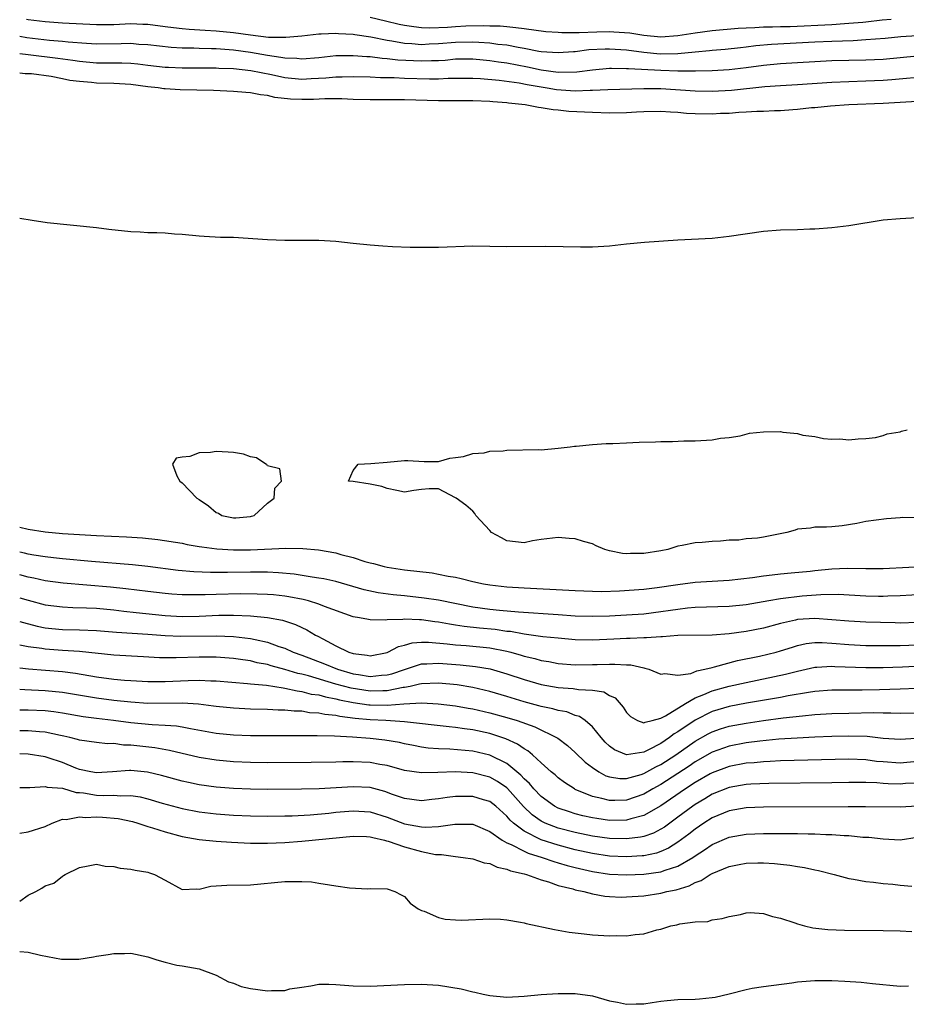
# Model space of a CAD drawing. Units: inches. Extents: x 2559000 to 2562000, y 1560000 to 1562293.
# Drawn here: x 2559000 to 2559104, y 1561948 to 1562063 of the extents above; entities that cross this region are included whole.
import ezdxf

# ---------------------------------------------------------------- set-up
doc = ezdxf.new("R2010")
doc.units = ezdxf.units.IN
doc.header["$MEASUREMENT"] = 0
doc.layers.add('LD25591560_2ft', color=84, linetype='Continuous')

msp = doc.modelspace()

# ---------------------------------------------------------------- linework, layer by layer
at = {"layer": 'LD25591560_2ft'}
for points, elevation in [([(2559105, 1562061.07), (2559103.06, 1562060.94), (2559101.23, 1562060.77), (2559099, 1562060.6), (2559097.49, 1562060.51), (2559095, 1562060.43), (2559093, 1562060.34), (2559087.95, 1562060.05), (2559086.11, 1562059.89), (2559085, 1562059.75), (2559084.32, 1562059.68), (2559082.52, 1562059.48), (2559081, 1562059.37), (2559080.68, 1562059.32), (2559079, 1562059.18), (2559077, 1562058.98), (2559074.93, 1562058.93), (2559073, 1562059.12), (2559071, 1562059.38), (2559069, 1562059.51), (2559068.5, 1562059.5), (2559066.58, 1562059.42), (2559065, 1562059.22), (2559064.78, 1562059.22), (2559063, 1562059.07), (2559061, 1562059.22), (2559060.74, 1562059.26), (2559059, 1562059.6), (2559058.3, 1562059.7), (2559057, 1562059.97), (2559055.92, 1562060.08), (2559055, 1562060.22), (2559053.71, 1562060.29), (2559053, 1562060.35), (2559051, 1562060.3), (2559049, 1562060.13), (2559047.91, 1562060.09), (2559047, 1562060.04), (2559045.86, 1562060.14), (2559045, 1562060.19), (2559043.54, 1562060.46), (2559043, 1562060.53), (2559041.08, 1562060.92), (2559039.2, 1562061.2), (2559039, 1562061.24), (2559037.31, 1562061.31), (2559037, 1562061.35), (2559035.26, 1562061.26), (2559035, 1562061.26), (2559033, 1562061.04), (2559031.12, 1562060.88), (2559029.1, 1562060.9), (2559027, 1562061.14), (2559025, 1562061.44), (2559023, 1562061.64), (2559021.7, 1562061.7), (2559019.81, 1562061.81), (2559019, 1562061.89), (2559018, 1562062), (2559017, 1562062.14), (2559015, 1562062.4), (2559014.42, 1562062.42), (2559013, 1562062.46), (2559011, 1562062.37), (2559009, 1562062.35), (2559005, 1562062.56), (2559003, 1562062.7), (2559001, 1562062.96), (2559000.78, 1562063)], 6564), ([(2559101.93, 1562063), (2559100.89, 1562062.89), (2559099, 1562062.67), (2559098.65, 1562062.65), (2559097, 1562062.5), (2559096.48, 1562062.48), (2559095, 1562062.37), (2559090.14, 1562062.14), (2559089, 1562062.12), (2559088.07, 1562062.07), (2559087, 1562062.07), (2559086, 1562062), (2559085, 1562061.99), (2559084.05, 1562061.95), (2559081, 1562061.67), (2559079, 1562061.39), (2559077, 1562061.06), (2559075, 1562060.93), (2559073, 1562061.13), (2559071.38, 1562061.38), (2559069.52, 1562061.52), (2559069, 1562061.53), (2559067.51, 1562061.51), (2559065.43, 1562061.43), (2559063.42, 1562061.42), (2559063, 1562061.46), (2559061.55, 1562061.55), (2559059, 1562061.88), (2559058.03, 1562062.03), (2559057, 1562062.11), (2559056.2, 1562062.2), (2559055, 1562062.22), (2559054.26, 1562062.26), (2559052.19, 1562062.19), (2559051, 1562062.13), (2559050.05, 1562062.05), (2559047.98, 1562061.98), (2559047, 1562062.03), (2559046.11, 1562062.11), (2559045, 1562062.29), (2559044.4, 1562062.4), (2559042.78, 1562062.78), (2559041, 1562063.22)], 6566), ([(2559105, 1562058.68), (2559103, 1562058.49), (2559101, 1562058.32), (2559099, 1562058.23), (2559097, 1562058.2), (2559095, 1562058.14), (2559089, 1562057.81), (2559087, 1562057.62), (2559085, 1562057.34), (2559083, 1562057.09), (2559081, 1562056.98), (2559079.05, 1562056.95), (2559077, 1562056.96), (2559075, 1562057.01), (2559071.21, 1562057.21), (2559071, 1562057.23), (2559069.24, 1562057.24), (2559069, 1562057.26), (2559067, 1562057.08), (2559065.18, 1562056.82), (2559063, 1562056.78), (2559061, 1562057.06), (2559059.42, 1562057.42), (2559057, 1562057.88), (2559056.01, 1562058.01), (2559055, 1562058.17), (2559054.23, 1562058.23), (2559053, 1562058.35), (2559051, 1562058.33), (2559049.79, 1562058.21), (2559049, 1562058.17), (2559048.16, 1562058.16), (2559047, 1562058.1), (2559044.23, 1562058.23), (2559043, 1562058.39), (2559042.42, 1562058.42), (2559041, 1562058.61), (2559040.62, 1562058.62), (2559039, 1562058.75), (2559037, 1562058.73), (2559035, 1562058.52), (2559033, 1562058.34), (2559032.41, 1562058.41), (2559031, 1562058.46), (2559030.56, 1562058.56), (2559029, 1562058.77), (2559027, 1562059.11), (2559025, 1562059.38), (2559023, 1562059.55), (2559022.43, 1562059.57), (2559021, 1562059.59), (2559020.37, 1562059.63), (2559019, 1562059.63), (2559017.71, 1562059.71), (2559015, 1562060.02), (2559013.92, 1562060.08), (2559013, 1562060.16), (2559011.88, 1562060.13), (2559009, 1562060.11), (2559007.83, 1562060.17), (2559005.66, 1562060.34), (2559005, 1562060.42), (2559003.47, 1562060.53), (2559000.84, 1562060.84), (2559000, 1562060.99)], 6562), ([(2559000, 1562059), (2559001, 1562058.89), (2559004.47, 1562058.48), (2559006.23, 1562058.23), (2559007, 1562058.11), (2559009, 1562057.93), (2559011.93, 1562057.93), (2559013, 1562057.88), (2559013.81, 1562057.81), (2559015, 1562057.66), (2559017, 1562057.42), (2559017.4, 1562057.4), (2559019, 1562057.33), (2559023, 1562057.34), (2559023.31, 1562057.31), (2559025, 1562057.24), (2559027.03, 1562057.03), (2559029.44, 1562056.56), (2559031, 1562056.22), (2559033, 1562056.02), (2559034.09, 1562056.09), (2559035.83, 1562056.17), (2559037, 1562056.29), (2559037.71, 1562056.29), (2559039, 1562056.32), (2559041, 1562056.27), (2559042.21, 1562056.21), (2559043.79, 1562056.21), (2559045, 1562056.14), (2559047.96, 1562056.04), (2559049, 1562056.06), (2559050.12, 1562056.12), (2559053, 1562056.13), (2559053.91, 1562056.09), (2559056.1, 1562055.9), (2559058.43, 1562055.57), (2559059.38, 1562055.38), (2559061.7, 1562055), (2559062.8, 1562054.8), (2559065, 1562054.66), (2559066.73, 1562054.73), (2559067, 1562054.71), (2559068.8, 1562054.8), (2559073, 1562054.92), (2559075, 1562054.91), (2559079, 1562054.63), (2559081, 1562054.6), (2559083.27, 1562054.73), (2559087.15, 1562055.15), (2559089, 1562055.27), (2559091, 1562055.37), (2559095, 1562055.66), (2559097, 1562055.75), (2559099, 1562055.8), (2559101, 1562055.9), (2559102.03, 1562055.97), (2559106.35, 1562056.35)], 6560), ([(2559105, 1562053.41), (2559103, 1562053.27), (2559101, 1562053.16), (2559097, 1562053), (2559094.85, 1562052.85), (2559093, 1562052.66), (2559092.64, 1562052.64), (2559091, 1562052.46), (2559090.43, 1562052.43), (2559089, 1562052.32), (2559088.31, 1562052.31), (2559087, 1562052.24), (2559086.23, 1562052.23), (2559085, 1562052.14), (2559084.11, 1562052.11), (2559083, 1562052.01), (2559081.99, 1562051.99), (2559081, 1562051.92), (2559079, 1562051.95), (2559078.01, 1562052.01), (2559077, 1562052.11), (2559076.14, 1562052.14), (2559075, 1562052.23), (2559073, 1562052.19), (2559072.16, 1562052.16), (2559071, 1562052.08), (2559069, 1562052.04), (2559067, 1562052.11), (2559064.24, 1562052.24), (2559063, 1562052.38), (2559062.42, 1562052.42), (2559061, 1562052.67), (2559060.69, 1562052.69), (2559059.15, 1562053), (2559057.2, 1562053.2), (2559057, 1562053.24), (2559055.36, 1562053.36), (2559055, 1562053.4), (2559053, 1562053.46), (2559050.54, 1562053.46), (2559049, 1562053.48), (2559045, 1562053.61), (2559041, 1562053.59), (2559039, 1562053.64), (2559037.69, 1562053.69), (2559035.7, 1562053.71), (2559034.36, 1562053.64), (2559033, 1562053.62), (2559031.68, 1562053.68), (2559029.86, 1562053.86), (2559029, 1562054.08), (2559028.16, 1562054.16), (2559027, 1562054.4), (2559026.44, 1562054.44), (2559025, 1562054.58), (2559022.69, 1562054.69), (2559018.76, 1562054.76), (2559017, 1562054.87), (2559016.88, 1562054.88), (2559016.19, 1562055), (2559015, 1562055.13), (2559013, 1562055.39), (2559011, 1562055.51), (2559009, 1562055.55), (2559008.39, 1562055.61), (2559007, 1562055.73), (2559005.87, 1562055.87), (2559005, 1562056.06), (2559003.68, 1562056.32), (2559001.38, 1562056.62), (2559001, 1562056.65), (2559000.65, 1562056.65), (2559000, 1562056.7)], 6558), ([(2559105, 1562039.79), (2559103, 1562039.68), (2559101, 1562039.51), (2559097, 1562038.85), (2559095, 1562038.63), (2559093, 1562038.48), (2559092.45, 1562038.45), (2559091, 1562038.38), (2559089, 1562038.34), (2559087, 1562038.19), (2559083, 1562037.59), (2559081, 1562037.39), (2559077, 1562037.17), (2559073.09, 1562036.91), (2559071, 1562036.72), (2559069, 1562036.49), (2559067, 1562036.38), (2559065.62, 1562036.38), (2559061.55, 1562036.45), (2559057, 1562036.4), (2559053, 1562036.46), (2559049, 1562036.33), (2559045.67, 1562036.33), (2559043.6, 1562036.4), (2559042.47, 1562036.47), (2559041, 1562036.59), (2559039, 1562036.79), (2559037, 1562037.04), (2559035, 1562037.15), (2559031, 1562037.14), (2559029, 1562037.23), (2559025, 1562037.48), (2559023.51, 1562037.51), (2559021.6, 1562037.6), (2559021, 1562037.64), (2559019, 1562037.86), (2559018.1, 1562037.9), (2559017, 1562038), (2559016.05, 1562038.05), (2559015, 1562038.05), (2559014.11, 1562038.11), (2559013, 1562038.15), (2559010.44, 1562038.44), (2559009, 1562038.61), (2559003.21, 1562039.21), (2559001.47, 1562039.47), (2559000, 1562039.71)], 6558), ([(2559105, 1562004.72), (2559103.27, 1562004.73), (2559103, 1562004.69), (2559101.4, 1562004.6), (2559099, 1562004.28), (2559097.94, 1562004.06), (2559096.21, 1562003.79), (2559095, 1562003.66), (2559094.4, 1562003.6), (2559093, 1562003.62), (2559092.51, 1562003.49), (2559091, 1562003.39), (2559090.72, 1562003.28), (2559089.75, 1562003), (2559087, 1562002.45), (2559086.33, 1562002.33), (2559085, 1562002.25), (2559084.11, 1562002.11), (2559083, 1562002.1), (2559081.99, 1562001.99), (2559081, 1562001.94), (2559079.83, 1562001.83), (2559079, 1562001.78), (2559077.49, 1562001.49), (2559077, 1562001.41), (2559075.83, 1562001), (2559075, 1562000.84), (2559073, 1562000.52), (2559071.47, 1562000.53), (2559071, 1562000.5), (2559070.53, 1562000.53), (2559069, 1562000.86), (2559068.47, 1562001), (2559067.44, 1562001.44), (2559067, 1562001.65), (2559065.94, 1562001.94), (2559065, 1562002.24), (2559064.28, 1562002.28), (2559063, 1562002.42), (2559061, 1562002.16), (2559060, 1562002), (2559059, 1562001.8), (2559057, 1562002.02), (2559056.35, 1562002.35), (2559055.21, 1562003), (2559055, 1562003.21), (2559053.38, 1562005), (2559053.23, 1562005.23), (2559053, 1562005.5), (2559052.2, 1562006.2), (2559051.05, 1562007), (2559051, 1562007.06), (2559049, 1562008.1), (2559047.92, 1562008.08), (2559047, 1562008.02), (2559046.1, 1562007.9), (2559045, 1562007.72), (2559044.11, 1562007.89), (2559043, 1562008.13), (2559042.38, 1562008.38), (2559041, 1562008.63), (2559039, 1562008.95), (2559038.47, 1562009), (2559039, 1562010.23), (2559039.58, 1562011), (2559041.08, 1562011.08), (2559043, 1562011.21), (2559045, 1562011.4), (2559045.4, 1562011.4), (2559047.31, 1562011.31), (2559049, 1562011.3), (2559050.32, 1562011.68), (2559051, 1562011.75), (2559051.9, 1562011.9), (2559053, 1562012.23), (2559054.32, 1562012.32), (2559055, 1562012.49), (2559056.54, 1562012.54), (2559057, 1562012.62), (2559060.68, 1562012.68), (2559061, 1562012.67), (2559063, 1562012.84), (2559064.41, 1562013), (2559064.91, 1562013.09), (2559065.09, 1562013.09), (2559067, 1562013.29), (2559068.61, 1562013.39), (2559069.4, 1562013.4), (2559071, 1562013.46), (2559072.46, 1562013.54), (2559074.39, 1562013.61), (2559075, 1562013.64), (2559076.35, 1562013.65), (2559077.71, 1562013.71), (2559079, 1562013.73), (2559081, 1562013.83), (2559081.99, 1562014.01), (2559083, 1562014.1), (2559084.29, 1562014.29), (2559085.38, 1562014.62), (2559087, 1562014.77), (2559089, 1562014.79), (2559089.29, 1562014.71), (2559091, 1562014.57), (2559091.63, 1562014.37), (2559093, 1562014.21), (2559094.03, 1562013.97), (2559095, 1562013.92), (2559095.93, 1562013.93), (2559097, 1562013.82), (2559098.07, 1562013.93), (2559099, 1562013.99), (2559100.11, 1562014.11), (2559101, 1562014.33), (2559101.47, 1562014.53), (2559103, 1562014.77), (2559103.15, 1562014.85), (2559103.82, 1562015)], 6560), ([(2559000, 1562003.6), (2559001, 1562003.38), (2559003, 1562003.09), (2559005, 1562002.89), (2559007, 1562002.75), (2559009, 1562002.63), (2559012.48, 1562002.48), (2559014.35, 1562002.35), (2559016.16, 1562002.16), (2559019, 1562001.73), (2559019.6, 1562001.6), (2559021, 1562001.37), (2559021.3, 1562001.3), (2559023.07, 1562001.07), (2559025, 1562000.96), (2559027.02, 1562000.98), (2559031.15, 1562001.15), (2559033.14, 1562001.14), (2559034.97, 1562000.97), (2559037, 1562000.6), (2559037.57, 1562000.43), (2559039, 1562000.06), (2559040.39, 1561999.61), (2559041, 1561999.45), (2559041.38, 1561999.38), (2559042.63, 1561999), (2559043, 1561998.92), (2559045, 1561998.62), (2559048.26, 1561998.26), (2559049, 1561998.13), (2559050.11, 1561997.89), (2559051, 1561997.75), (2559051.63, 1561997.63), (2559053, 1561997.28), (2559054.25, 1561997), (2559055, 1561996.88), (2559057, 1561996.65), (2559059, 1561996.51), (2559064.26, 1561996.26), (2559065, 1561996.21), (2559067, 1561996.12), (2559068.11, 1561996.11), (2559070.17, 1561996.17), (2559073, 1561996.38), (2559074.57, 1561996.57), (2559077, 1561996.92), (2559079, 1561997.17), (2559083, 1561997.4), (2559085.73, 1561997.73), (2559087, 1561997.93), (2559088.04, 1561998.04), (2559089, 1561998.15), (2559090.26, 1561998.26), (2559092.49, 1561998.49), (2559093, 1561998.56), (2559095, 1561998.75), (2559096.82, 1561998.82), (2559099, 1561998.78), (2559101, 1561998.79), (2559107, 1561999.09)], 6558), ([(2559105.74, 1561995.74), (2559103, 1561995.57), (2559101.56, 1561995.56), (2559101, 1561995.52), (2559100.48, 1561995.52), (2559099, 1561995.55), (2559095.74, 1561995.74), (2559093.72, 1561995.72), (2559091.54, 1561995.54), (2559089, 1561995.23), (2559087.62, 1561995), (2559085, 1561994.53), (2559083, 1561994.32), (2559079, 1561994.21), (2559078.13, 1561994.13), (2559077, 1561994), (2559076.14, 1561993.86), (2559075, 1561993.7), (2559073, 1561993.46), (2559071, 1561993.31), (2559069, 1561993.2), (2559067, 1561993.15), (2559065, 1561993.22), (2559063, 1561993.38), (2559058.34, 1561993.66), (2559056.13, 1561993.87), (2559055, 1561994), (2559053, 1561994.28), (2559049, 1561995.06), (2559047.33, 1561995.33), (2559045, 1561995.57), (2559043.69, 1561995.69), (2559041.94, 1561995.94), (2559040.3, 1561996.3), (2559037, 1561997.26), (2559035.57, 1561997.57), (2559035, 1561997.67), (2559034.23, 1561997.77), (2559032.11, 1561998.11), (2559030.28, 1561998.28), (2559029, 1561998.34), (2559027, 1561998.36), (2559024.31, 1561998.31), (2559022.31, 1561998.31), (2559020.38, 1561998.38), (2559018.55, 1561998.55), (2559015, 1561999), (2559013.21, 1561999.21), (2559008.4, 1561999.6), (2559005, 1561999.92), (2559003.97, 1562000.03), (2559003, 1562000.15), (2559001.67, 1562000.33), (2559001, 1562000.45), (2559000.56, 1562000.56), (2559000, 1562000.68)], 6556), ([(2559105, 1561992.48), (2559103, 1561992.4), (2559102.41, 1561992.41), (2559099, 1561992.51), (2559097, 1561992.62), (2559095, 1561992.79), (2559093, 1561992.93), (2559091, 1561992.81), (2559090.74, 1561992.74), (2559089, 1561992.35), (2559087, 1561991.82), (2559085, 1561991.42), (2559083, 1561991.13), (2559081, 1561990.97), (2559077, 1561990.93), (2559075.21, 1561990.79), (2559075, 1561990.8), (2559073.34, 1561990.66), (2559073, 1561990.68), (2559071.42, 1561990.58), (2559071, 1561990.59), (2559069.5, 1561990.5), (2559067, 1561990.39), (2559065, 1561990.45), (2559063, 1561990.62), (2559061.2, 1561990.8), (2559059, 1561991.1), (2559057.4, 1561991.4), (2559057, 1561991.43), (2559055.63, 1561991.63), (2559053.8, 1561991.8), (2559052, 1561992), (2559051, 1561992.17), (2559050.27, 1561992.27), (2559049, 1561992.52), (2559048.56, 1561992.56), (2559047, 1561992.78), (2559046.77, 1561992.77), (2559045, 1561992.86), (2559044.83, 1561992.83), (2559043, 1561992.79), (2559042.75, 1561992.75), (2559041, 1561992.77), (2559040.8, 1561992.8), (2559039.77, 1561993), (2559039, 1561993.13), (2559035.65, 1561994.35), (2559035, 1561994.63), (2559033.79, 1561995), (2559033.16, 1561995.16), (2559031.48, 1561995.48), (2559031, 1561995.54), (2559029.69, 1561995.69), (2559029, 1561995.75), (2559027.8, 1561995.8), (2559025.82, 1561995.82), (2559023, 1561995.76), (2559021.71, 1561995.71), (2559019.69, 1561995.69), (2559019, 1561995.71), (2559017.78, 1561995.78), (2559017, 1561995.85), (2559015, 1561996.09), (2559012.42, 1561996.42), (2559010.61, 1561996.61), (2559005.07, 1561997.07), (2559003, 1561997.34), (2559001.64, 1561997.64), (2559001, 1561997.76), (2559000.03, 1561998.03), (2559000, 1561998.04)], 6554), ([(2559000, 1561995.35), (2559001, 1561995.06), (2559003, 1561994.55), (2559005, 1561994.3), (2559006.23, 1561994.23), (2559007.8, 1561994.2), (2559009, 1561994.13), (2559011, 1561993.94), (2559012.19, 1561993.81), (2559013.63, 1561993.63), (2559017, 1561993.29), (2559019, 1561993.18), (2559021, 1561993.22), (2559023.31, 1561993.31), (2559025, 1561993.33), (2559027, 1561993.25), (2559029, 1561993.06), (2559030.74, 1561992.74), (2559032.25, 1561992.25), (2559033, 1561991.89), (2559033.61, 1561991.61), (2559034.61, 1561991), (2559034.87, 1561990.87), (2559035.46, 1561990.54), (2559037, 1561989.72), (2559038.49, 1561989), (2559039, 1561988.83), (2559040.65, 1561988.65), (2559041, 1561988.57), (2559043, 1561988.97), (2559043.08, 1561989), (2559044.33, 1561989.67), (2559045, 1561989.81), (2559045.92, 1561990.08), (2559047, 1561990.16), (2559047.83, 1561990.17), (2559050.02, 1561989.98), (2559051, 1561989.85), (2559052.23, 1561989.77), (2559055, 1561989.5), (2559057, 1561989.11), (2559057.45, 1561989), (2559058.65, 1561988.65), (2559059, 1561988.54), (2559060.25, 1561988.25), (2559061, 1561988.03), (2559061.9, 1561987.9), (2559063, 1561987.69), (2559065, 1561987.53), (2559067, 1561987.54), (2559067.56, 1561987.56), (2559069, 1561987.59), (2559069.61, 1561987.61), (2559071, 1561987.51), (2559071.5, 1561987.5), (2559073, 1561987.15), (2559073.14, 1561987.14), (2559073.59, 1561987), (2559075, 1561986.42), (2559075.49, 1561986.51), (2559077, 1561986.3), (2559078.52, 1561986.52), (2559079.2, 1561986.8), (2559080.16, 1561987), (2559081, 1561987.21), (2559081.27, 1561987.27), (2559083.99, 1561988.01), (2559086.53, 1561988.53), (2559088.49, 1561989), (2559089, 1561989.14), (2559090.4, 1561989.6), (2559091, 1561989.77), (2559092, 1561990), (2559093, 1561990.11), (2559093.87, 1561990.13), (2559095, 1561990.06), (2559097, 1561989.89), (2559099, 1561989.78), (2559101, 1561989.76), (2559102.21, 1561989.79), (2559103, 1561989.79), (2559106.1, 1561989.9)], 6552), ([(2559000, 1561992.59), (2559000.45, 1561992.45), (2559002.04, 1561992.04), (2559003, 1561991.83), (2559003.75, 1561991.75), (2559005, 1561991.63), (2559007, 1561991.61), (2559009, 1561991.54), (2559011.34, 1561991.34), (2559015, 1561991.12), (2559017, 1561990.95), (2559018.85, 1561990.85), (2559023, 1561990.91), (2559025, 1561990.84), (2559027, 1561990.6), (2559027.53, 1561990.47), (2559029, 1561990.16), (2559030.32, 1561989.68), (2559031, 1561989.46), (2559031.99, 1561989), (2559033, 1561988.64), (2559035.64, 1561987.64), (2559037.16, 1561987), (2559039, 1561986.48), (2559039.63, 1561986.37), (2559041, 1561986.17), (2559042.32, 1561986.32), (2559043, 1561986.36), (2559043.52, 1561986.48), (2559045, 1561986.99), (2559047, 1561987.62), (2559047.63, 1561987.63), (2559049, 1561987.7), (2559051.52, 1561987.52), (2559053.34, 1561987.34), (2559055.05, 1561987.05), (2559057, 1561986.47), (2559059, 1561985.8), (2559061, 1561985.22), (2559063, 1561984.87), (2559064.75, 1561984.75), (2559065.37, 1561984.63), (2559067, 1561984.55), (2559068.34, 1561984.34), (2559069, 1561983.95), (2559069.65, 1561983.65), (2559070.58, 1561982.58), (2559071, 1561981.95), (2559071.46, 1561981.46), (2559072.28, 1561981), (2559073, 1561980.73), (2559073.17, 1561980.83), (2559073.97, 1561981), (2559075, 1561981.28), (2559075.55, 1561981.55), (2559077.89, 1561983), (2559079, 1561983.64), (2559080.04, 1561984.04), (2559081, 1561984.48), (2559082.99, 1561985.01), (2559085, 1561985.45), (2559089.59, 1561986.41), (2559091, 1561986.78), (2559093, 1561987.23), (2559093.24, 1561987.24), (2559095, 1561987.37), (2559095.34, 1561987.34), (2559099, 1561987.19), (2559101, 1561987.2), (2559103.29, 1561987.29), (2559107, 1561987.46)], 6550), ([(2559105, 1561984.74), (2559103, 1561984.66), (2559100.6, 1561984.6), (2559098.56, 1561984.56), (2559097, 1561984.56), (2559095, 1561984.54), (2559093, 1561984.38), (2559092.28, 1561984.28), (2559089.88, 1561983.88), (2559089, 1561983.71), (2559085.02, 1561983.02), (2559083, 1561982.65), (2559081, 1561982.07), (2559079, 1561981.05), (2559077, 1561979.67), (2559076.57, 1561979.43), (2559076.03, 1561979), (2559075, 1561978.31), (2559073.57, 1561977.57), (2559073, 1561977.32), (2559071, 1561976.99), (2559069.59, 1561977.59), (2559069, 1561978.01), (2559068.49, 1561978.49), (2559068.01, 1561979), (2559067, 1561980.26), (2559066.15, 1561981), (2559065.49, 1561981.49), (2559065, 1561981.61), (2559064.01, 1561982.01), (2559063, 1561982.18), (2559062.38, 1561982.38), (2559061, 1561982.66), (2559060.74, 1561982.74), (2559059, 1561983.2), (2559057, 1561983.81), (2559055, 1561984.41), (2559053, 1561984.87), (2559051.16, 1561985.16), (2559049, 1561985.38), (2559047, 1561985.31), (2559046.76, 1561985.24), (2559045.66, 1561985), (2559045, 1561984.87), (2559044.86, 1561984.86), (2559043, 1561984.48), (2559042.48, 1561984.48), (2559041, 1561984.42), (2559038.77, 1561984.77), (2559037, 1561985.26), (2559033.77, 1561986.23), (2559033, 1561986.43), (2559032.52, 1561986.52), (2559031, 1561986.99), (2559029.41, 1561987.41), (2559029, 1561987.54), (2559027.77, 1561987.77), (2559027, 1561987.97), (2559026.09, 1561988.09), (2559025, 1561988.26), (2559023, 1561988.41), (2559021, 1561988.41), (2559018.32, 1561988.32), (2559016.35, 1561988.35), (2559014.47, 1561988.47), (2559011, 1561988.65), (2559007, 1561989.06), (2559005, 1561989.18), (2559003, 1561989.33), (2559002.59, 1561989.41), (2559001, 1561989.63), (2559000, 1561989.8)], 6548), ([(2559000, 1561987.16), (2559001.03, 1561987.03), (2559005, 1561986.73), (2559006.53, 1561986.53), (2559009, 1561986.11), (2559011, 1561985.86), (2559012.26, 1561985.74), (2559013, 1561985.69), (2559015, 1561985.56), (2559016.43, 1561985.57), (2559017, 1561985.56), (2559019.7, 1561985.7), (2559021, 1561985.73), (2559022.35, 1561985.65), (2559023, 1561985.65), (2559026.66, 1561985.34), (2559027, 1561985.3), (2559028.88, 1561985.12), (2559030.81, 1561984.81), (2559031, 1561984.8), (2559032.46, 1561984.46), (2559033, 1561984.41), (2559034.1, 1561984.1), (2559035, 1561983.99), (2559035.76, 1561983.76), (2559037, 1561983.54), (2559037.42, 1561983.42), (2559039, 1561983.11), (2559040.83, 1561982.83), (2559041, 1561982.82), (2559043, 1561982.79), (2559044.94, 1561982.94), (2559047.06, 1561983.06), (2559048.97, 1561982.97), (2559051, 1561982.71), (2559052.45, 1561982.45), (2559053, 1561982.37), (2559055, 1561981.92), (2559057, 1561981.36), (2559058.18, 1561981), (2559060.27, 1561980.27), (2559062.96, 1561978.96), (2559064.08, 1561978.08), (2559065, 1561977.27), (2559066.14, 1561976.14), (2559067, 1561975.51), (2559067.76, 1561975), (2559068.55, 1561974.55), (2559069, 1561974.4), (2559070.21, 1561974.21), (2559071, 1561974.21), (2559072.7, 1561974.7), (2559073, 1561974.8), (2559074.41, 1561975.59), (2559075, 1561975.87), (2559076.74, 1561977), (2559079, 1561978.59), (2559080.54, 1561979.46), (2559081, 1561979.7), (2559081.98, 1561980.02), (2559083, 1561980.34), (2559085, 1561980.7), (2559087, 1561981), (2559089.31, 1561981.31), (2559091.57, 1561981.57), (2559093, 1561981.69), (2559095, 1561981.82), (2559097, 1561981.88), (2559099.93, 1561981.93), (2559101, 1561981.9), (2559101.91, 1561981.91), (2559103, 1561981.88), (2559105, 1561981.89)], 6546), ([(2559104.89, 1561978.89), (2559103, 1561978.78), (2559101, 1561978.92), (2559099.13, 1561979.13), (2559097, 1561979.19), (2559095, 1561979.14), (2559093, 1561979.05), (2559090.95, 1561978.95), (2559088.81, 1561978.81), (2559086.59, 1561978.59), (2559085, 1561978.38), (2559083, 1561978.01), (2559081, 1561977.31), (2559079, 1561976.16), (2559078.32, 1561975.68), (2559077, 1561974.82), (2559075, 1561973.53), (2559074.05, 1561973), (2559073, 1561972.38), (2559071, 1561971.69), (2559069.64, 1561971.64), (2559069, 1561971.64), (2559068.11, 1561971.89), (2559067, 1561972.13), (2559065, 1561972.95), (2559064.89, 1561973), (2559063.74, 1561973.74), (2559063, 1561974.3), (2559062.64, 1561974.64), (2559062.19, 1561975), (2559061, 1561976.06), (2559059.98, 1561977), (2559059.45, 1561977.45), (2559059, 1561977.69), (2559058.25, 1561978.25), (2559056.88, 1561978.88), (2559055, 1561979.49), (2559053, 1561979.93), (2559052.03, 1561980.03), (2559051, 1561980.19), (2559050.25, 1561980.25), (2559045, 1561980.87), (2559042.83, 1561981), (2559041, 1561981.09), (2559039.26, 1561981.26), (2559037.47, 1561981.47), (2559037, 1561981.59), (2559035.7, 1561981.7), (2559035, 1561981.87), (2559033.92, 1561981.92), (2559033, 1561982.09), (2559032.1, 1561982.1), (2559031, 1561982.23), (2559030.23, 1561982.23), (2559029, 1561982.29), (2559027, 1561982.33), (2559025, 1561982.43), (2559023, 1561982.64), (2559022.69, 1561982.69), (2559020.92, 1561982.92), (2559019.04, 1561983.04), (2559015, 1561983.01), (2559013, 1561983.14), (2559011, 1561983.36), (2559009, 1561983.6), (2559005, 1561984.27), (2559003, 1561984.48), (2559000.59, 1561984.59), (2559000, 1561984.63)], 6544), ([(2559105, 1561976.23), (2559103, 1561976.02), (2559101, 1561976.16), (2559100.23, 1561976.23), (2559099, 1561976.4), (2559097, 1561976.48), (2559089, 1561976.3), (2559087.78, 1561976.22), (2559087, 1561976.19), (2559085.93, 1561976.07), (2559085, 1561976), (2559083, 1561975.64), (2559081, 1561974.9), (2559080.76, 1561974.76), (2559079, 1561973.74), (2559077.88, 1561973), (2559075, 1561971.02), (2559073, 1561969.88), (2559071.49, 1561969.49), (2559071, 1561969.34), (2559069, 1561969.32), (2559067.53, 1561969.53), (2559067, 1561969.62), (2559065.87, 1561969.87), (2559065, 1561970.11), (2559064.32, 1561970.32), (2559063, 1561970.77), (2559062.56, 1561971), (2559061, 1561972.11), (2559060.15, 1561973), (2559059.64, 1561973.64), (2559059, 1561974.2), (2559058.63, 1561974.63), (2559057, 1561975.97), (2559055, 1561976.97), (2559053, 1561977.44), (2559050.33, 1561977.67), (2559049, 1561977.71), (2559047.79, 1561977.79), (2559047, 1561977.9), (2559046.07, 1561978.07), (2559045, 1561978.29), (2559044.43, 1561978.43), (2559042.72, 1561978.72), (2559041, 1561978.91), (2559038.95, 1561979.05), (2559036.84, 1561979.16), (2559034.79, 1561979.21), (2559029, 1561979.2), (2559027, 1561979.22), (2559025, 1561979.29), (2559023, 1561979.5), (2559019.97, 1561980.03), (2559019, 1561980.23), (2559018.35, 1561980.35), (2559017, 1561980.44), (2559015.49, 1561980.51), (2559013, 1561980.74), (2559010.98, 1561981), (2559009, 1561981.23), (2559007.43, 1561981.43), (2559005, 1561981.86), (2559004.01, 1561982.01), (2559003, 1561982.12), (2559001, 1561982.22), (2559000.2, 1561982.21), (2559000, 1561982.21)], 6542), ([(2559105, 1561973.69), (2559103.63, 1561973.63), (2559103, 1561973.57), (2559101.61, 1561973.61), (2559101, 1561973.65), (2559100.29, 1561973.71), (2559099, 1561973.76), (2559097.75, 1561973.75), (2559097, 1561973.77), (2559095, 1561973.73), (2559087.65, 1561973.65), (2559085.55, 1561973.55), (2559085, 1561973.51), (2559083, 1561973.17), (2559081, 1561972.39), (2559080.14, 1561971.86), (2559079, 1561971.19), (2559078.73, 1561971), (2559077, 1561969.69), (2559075.45, 1561968.55), (2559075, 1561968.29), (2559074.15, 1561967.85), (2559073, 1561967.45), (2559072.64, 1561967.36), (2559071, 1561967.15), (2559069, 1561967.2), (2559067, 1561967.48), (2559065, 1561967.9), (2559063, 1561968.42), (2559061.46, 1561969), (2559061, 1561969.22), (2559059.96, 1561969.96), (2559058.94, 1561970.94), (2559057.07, 1561973.07), (2559057, 1561973.13), (2559055.88, 1561973.88), (2559055, 1561974.39), (2559053, 1561974.89), (2559051, 1561974.99), (2559048.91, 1561974.91), (2559047, 1561974.87), (2559045, 1561975.16), (2559043, 1561975.73), (2559042.13, 1561975.87), (2559041, 1561976.11), (2559039, 1561976.18), (2559037.82, 1561976.18), (2559037, 1561976.15), (2559034.1, 1561976.1), (2559029, 1561976.07), (2559027, 1561976.09), (2559025, 1561976.17), (2559023, 1561976.35), (2559021, 1561976.68), (2559017.51, 1561977.51), (2559015.81, 1561977.81), (2559013, 1561978.12), (2559012.14, 1561978.14), (2559011, 1561978.3), (2559010.29, 1561978.29), (2559009, 1561978.42), (2559007, 1561978.69), (2559006.77, 1561978.77), (2559005.88, 1561979), (2559005.16, 1561979.16), (2559004.76, 1561979.24), (2559003, 1561979.64), (2559002.32, 1561979.68), (2559001, 1561979.81), (2559000, 1561979.8)], 6540), ([(2559105, 1561970.97), (2559103, 1561970.86), (2559098.93, 1561970.93), (2559096.93, 1561970.93), (2559087, 1561970.86), (2559085, 1561970.78), (2559083, 1561970.44), (2559081, 1561969.62), (2559080.05, 1561969), (2559079, 1561968.28), (2559078.29, 1561967.71), (2559077, 1561966.77), (2559075.91, 1561966.09), (2559075, 1561965.69), (2559074.49, 1561965.51), (2559073, 1561965.19), (2559072.83, 1561965.17), (2559071, 1561965.06), (2559069, 1561965.15), (2559067, 1561965.44), (2559065, 1561965.89), (2559063, 1561966.41), (2559061, 1561967.06), (2559059, 1561968.07), (2559057.76, 1561969), (2559057.37, 1561969.37), (2559057, 1561969.82), (2559055.69, 1561971), (2559055, 1561971.54), (2559054.26, 1561971.74), (2559053, 1561972.12), (2559052.11, 1561972.11), (2559051, 1561972.11), (2559049.99, 1561972.01), (2559049, 1561971.85), (2559048.23, 1561971.77), (2559047, 1561971.62), (2559045, 1561971.89), (2559043.63, 1561972.37), (2559042.71, 1561972.71), (2559041, 1561973.16), (2559039, 1561973.26), (2559035.03, 1561973.03), (2559032.97, 1561972.97), (2559029, 1561972.95), (2559027, 1561972.98), (2559025, 1561973.06), (2559023, 1561973.21), (2559021, 1561973.48), (2559019.75, 1561973.75), (2559019, 1561973.93), (2559016.59, 1561974.59), (2559014.96, 1561974.96), (2559013, 1561975.16), (2559012.84, 1561975.16), (2559010.84, 1561975), (2559009, 1561974.88), (2559008.33, 1561975), (2559007, 1561975.28), (2559006.56, 1561975.44), (2559005, 1561976.08), (2559003.35, 1561976.65), (2559003, 1561976.76), (2559001, 1561977.08), (2559000, 1561977.09)], 6538), ([(2559000, 1561973.19), (2559001, 1561973.19), (2559001.17, 1561973.17), (2559003, 1561973.3), (2559003.22, 1561973.22), (2559005, 1561973.08), (2559006.59, 1561972.59), (2559007, 1561972.58), (2559007.46, 1561972.54), (2559009, 1561972.28), (2559009.76, 1561972.24), (2559011, 1561972.27), (2559011.81, 1561972.2), (2559013, 1561972.23), (2559014.08, 1561972.08), (2559015, 1561971.85), (2559016.65, 1561971.35), (2559019, 1561970.71), (2559021, 1561970.31), (2559023, 1561970.09), (2559025, 1561969.95), (2559027, 1561969.87), (2559029, 1561969.83), (2559031, 1561969.85), (2559031.87, 1561969.87), (2559033.98, 1561969.98), (2559036.18, 1561970.18), (2559037, 1561970.28), (2559039, 1561970.46), (2559041, 1561970.32), (2559043, 1561969.69), (2559043.51, 1561969.51), (2559045, 1561968.92), (2559047, 1561968.56), (2559047.47, 1561968.53), (2559049, 1561968.62), (2559050.89, 1561968.89), (2559053, 1561968.88), (2559055, 1561968.04), (2559056.45, 1561967), (2559057, 1561966.69), (2559057.51, 1561966.49), (2559059, 1561965.72), (2559059.49, 1561965.49), (2559061.14, 1561965), (2559062.5, 1561964.5), (2559063, 1561964.37), (2559064.05, 1561964.05), (2559065, 1561963.8), (2559067, 1561963.34), (2559069, 1561963.04), (2559071, 1561962.94), (2559073, 1561963.02), (2559075, 1561963.3), (2559075.51, 1561963.51), (2559077, 1561963.99), (2559078.73, 1561965), (2559079, 1561965.19), (2559080.12, 1561965.88), (2559081, 1561966.5), (2559083, 1561967.37), (2559085, 1561967.71), (2559087, 1561967.79), (2559087.8, 1561967.8), (2559091, 1561967.79), (2559092.25, 1561967.75), (2559093, 1561967.75), (2559094.32, 1561967.68), (2559095, 1561967.67), (2559096.44, 1561967.56), (2559097, 1561967.54), (2559098.62, 1561967.38), (2559099.35, 1561967.35), (2559101, 1561967.17), (2559103, 1561967.07), (2559105, 1561967.36)], 6536), ([(2559000, 1561967.85), (2559001, 1561967.97), (2559003, 1561968.61), (2559003.8, 1561969), (2559005, 1561969.45), (2559005.43, 1561969.43), (2559007, 1561969.75), (2559007.68, 1561969.68), (2559009, 1561969.73), (2559009.69, 1561969.69), (2559011.53, 1561969.53), (2559013.18, 1561969.18), (2559013.81, 1561969), (2559015, 1561968.61), (2559015.53, 1561968.47), (2559017, 1561967.99), (2559019, 1561967.46), (2559021, 1561967.1), (2559023, 1561966.9), (2559024.78, 1561966.78), (2559027, 1561966.68), (2559029, 1561966.66), (2559031, 1561966.73), (2559033, 1561966.88), (2559039, 1561967.49), (2559040.56, 1561967.44), (2559041, 1561967.41), (2559041.31, 1561967.31), (2559042.69, 1561967), (2559042.92, 1561966.92), (2559043.12, 1561966.88), (2559045, 1561966.22), (2559047, 1561965.7), (2559048.65, 1561965.35), (2559049, 1561965.32), (2559049.33, 1561965.33), (2559051, 1561965.1), (2559051.88, 1561965), (2559053, 1561964.84), (2559054.35, 1561964.35), (2559055, 1561964.28), (2559055.84, 1561963.84), (2559057, 1561963.64), (2559057.43, 1561963.43), (2559059, 1561963.08), (2559059.27, 1561963), (2559061, 1561962.36), (2559061.86, 1561962.14), (2559063, 1561961.73), (2559064.69, 1561961.31), (2559065, 1561961.21), (2559066.01, 1561961), (2559067, 1561960.73), (2559068.46, 1561960.46), (2559069, 1561960.42), (2559070.36, 1561960.36), (2559071, 1561960.37), (2559073, 1561960.52), (2559075, 1561960.81), (2559075.72, 1561961), (2559076.79, 1561961.21), (2559078.32, 1561961.68), (2559079, 1561962.06), (2559079.71, 1561962.29), (2559080.77, 1561963), (2559081, 1561963.13), (2559083, 1561963.93), (2559084.17, 1561964.17), (2559085, 1561964.31), (2559086.36, 1561964.36), (2559087, 1561964.35), (2559088.29, 1561964.29), (2559089, 1561964.2), (2559090.09, 1561964.1), (2559091, 1561963.92), (2559091.81, 1561963.81), (2559093, 1561963.54), (2559093.46, 1561963.46), (2559095.29, 1561963), (2559097, 1561962.53), (2559097.54, 1561962.46), (2559099, 1561962.17), (2559099.89, 1561962.11), (2559101, 1561961.95), (2559102.15, 1561961.85), (2559103, 1561961.74), (2559104.36, 1561961.64)], 6534), ([(2559000, 1561959.86), (2559001, 1561960.59), (2559001.89, 1561961), (2559002.61, 1561961.39), (2559003, 1561961.67), (2559004, 1561962), (2559005, 1561962.81), (2559005.14, 1561962.87), (2559005.33, 1561963), (2559007, 1561963.82), (2559008.03, 1561964.03), (2559009, 1561964.21), (2559009.99, 1561963.99), (2559011, 1561963.92), (2559011.75, 1561963.75), (2559013, 1561963.61), (2559013.51, 1561963.51), (2559015, 1561963.26), (2559015.18, 1561963.18), (2559015.77, 1561963), (2559017, 1561962.34), (2559019, 1561961.24), (2559020.68, 1561961.32), (2559021, 1561961.28), (2559022.37, 1561961.64), (2559023, 1561961.66), (2559024.25, 1561961.75), (2559027, 1561961.77), (2559031, 1561962.17), (2559031.84, 1561962.16), (2559033, 1561962.19), (2559034.13, 1561962.13), (2559035, 1561962), (2559036.23, 1561961.77), (2559037, 1561961.68), (2559038.57, 1561961.43), (2559040.67, 1561961.33), (2559041, 1561961.35), (2559043, 1561961.31), (2559043.88, 1561961), (2559044.63, 1561960.63), (2559045, 1561960.42), (2559045.66, 1561959.66), (2559046.6, 1561959), (2559047, 1561958.78), (2559047.31, 1561958.69), (2559049, 1561957.96), (2559049.77, 1561957.77), (2559051, 1561957.68), (2559051.67, 1561957.67), (2559055, 1561957.82), (2559056.24, 1561957.76), (2559057, 1561957.7), (2559058.57, 1561957.43), (2559059, 1561957.33), (2559059.26, 1561957.26), (2559062.55, 1561956.55), (2559064.27, 1561956.27), (2559066.04, 1561956.04), (2559067, 1561955.96), (2559069, 1561955.83), (2559069.86, 1561955.86), (2559071, 1561955.82), (2559072, 1561956), (2559073, 1561956.07), (2559074.53, 1561956.53), (2559075, 1561956.62), (2559076.17, 1561957), (2559076.87, 1561957.13), (2559077.24, 1561957.24), (2559079, 1561957.46), (2559080.51, 1561957.49), (2559081, 1561957.69), (2559082.16, 1561957.84), (2559083, 1561958.09), (2559084.32, 1561958.32), (2559085, 1561958.5), (2559085.46, 1561958.54), (2559087, 1561958.42), (2559088.07, 1561958.07), (2559089, 1561957.88), (2559090.67, 1561957.33), (2559091, 1561957.21), (2559091.8, 1561957), (2559092.77, 1561956.77), (2559094.55, 1561956.55), (2559096.47, 1561956.47), (2559101, 1561956.43), (2559103, 1561956.4), (2559104.35, 1561956.35)], 6532), ([(2559000, 1561954.01), (2559000.01, 1561954.01), (2559001, 1561953.92), (2559002.42, 1561953.58), (2559004.91, 1561953.09), (2559005, 1561953.08), (2559006.92, 1561953.08), (2559008.65, 1561953.35), (2559009, 1561953.43), (2559010.37, 1561953.63), (2559011, 1561953.75), (2559012.25, 1561953.75), (2559013, 1561953.8), (2559015, 1561953.36), (2559016.03, 1561953), (2559017, 1561952.73), (2559018.4, 1561952.4), (2559019, 1561952.33), (2559021, 1561951.97), (2559023, 1561951.23), (2559024.43, 1561950.43), (2559025, 1561950.27), (2559025.9, 1561949.9), (2559027, 1561949.67), (2559029, 1561949.4), (2559029.45, 1561949.45), (2559031, 1561949.45), (2559031.62, 1561949.62), (2559033, 1561949.83), (2559034.04, 1561949.96), (2559035, 1561950.16), (2559036.16, 1561950.16), (2559037, 1561950.14), (2559039, 1561949.97), (2559041, 1561949.92), (2559045, 1561950.13), (2559047, 1561950.16), (2559049, 1561950.05), (2559051.64, 1561949.64), (2559053, 1561949.27), (2559053.24, 1561949.24), (2559054.2, 1561949), (2559055, 1561948.83), (2559057, 1561948.67), (2559059, 1561948.77), (2559061, 1561948.96), (2559063, 1561949.09), (2559065, 1561949.07), (2559067, 1561948.81), (2559069, 1561948.23), (2559069.92, 1561948.08), (2559071, 1561947.82), (2559072.11, 1561947.89), (2559073, 1561947.89), (2559073.97, 1561948.03), (2559075, 1561948.19), (2559075.75, 1561948.25), (2559077, 1561948.38), (2559079, 1561948.43), (2559079.53, 1561948.47), (2559081, 1561948.61), (2559081.34, 1561948.66), (2559083, 1561949.03), (2559085, 1561949.54), (2559085.69, 1561949.69), (2559087, 1561949.91), (2559090.33, 1561950.33), (2559091, 1561950.43), (2559093, 1561950.59), (2559095, 1561950.59), (2559096.54, 1561950.54), (2559098.42, 1561950.42), (2559099.76, 1561950.24), (2559103, 1561949.95), (2559103.96, 1561949.96)], 6530)]:
    msp.add_lwpolyline(points, dxfattribs=dict(at, elevation=elevation))
at = {"layer": 'LD25591560_2ft', "elevation": 6560}
msp.add_lwpolyline([(2559024.39, 1562012.39), (2559023, 1562012.45), (2559022.34, 1562012.34), (2559021, 1562012.32), (2559019.9, 1562011.9), (2559019, 1562011.82), (2559018.32, 1562011.68), (2559017.89, 1562011), (2559018.38, 1562009.62), (2559018.72, 1562009), (2559019, 1562008.82), (2559020.72, 1562007), (2559021, 1562006.84), (2559022.1, 1562006.1), (2559023, 1562005.33), (2559023.24, 1562005.24), (2559023.65, 1562005), (2559025, 1562004.7), (2559025.3, 1562004.7), (2559027, 1562004.87), (2559027.11, 1562004.89), (2559027.44, 1562005), (2559029, 1562006.41), (2559029.76, 1562007), (2559029.83, 1562008.17), (2559030.63, 1562009), (2559030.43, 1562010.43), (2559029, 1562010.8), (2559028.93, 1562010.93), (2559028.8, 1562011), (2559027.72, 1562011.72), (2559027, 1562011.85), (2559026.17, 1562012.17), (2559025, 1562012.36)], close=True, dxfattribs=at)

doc.saveas('drawing.dxf')
